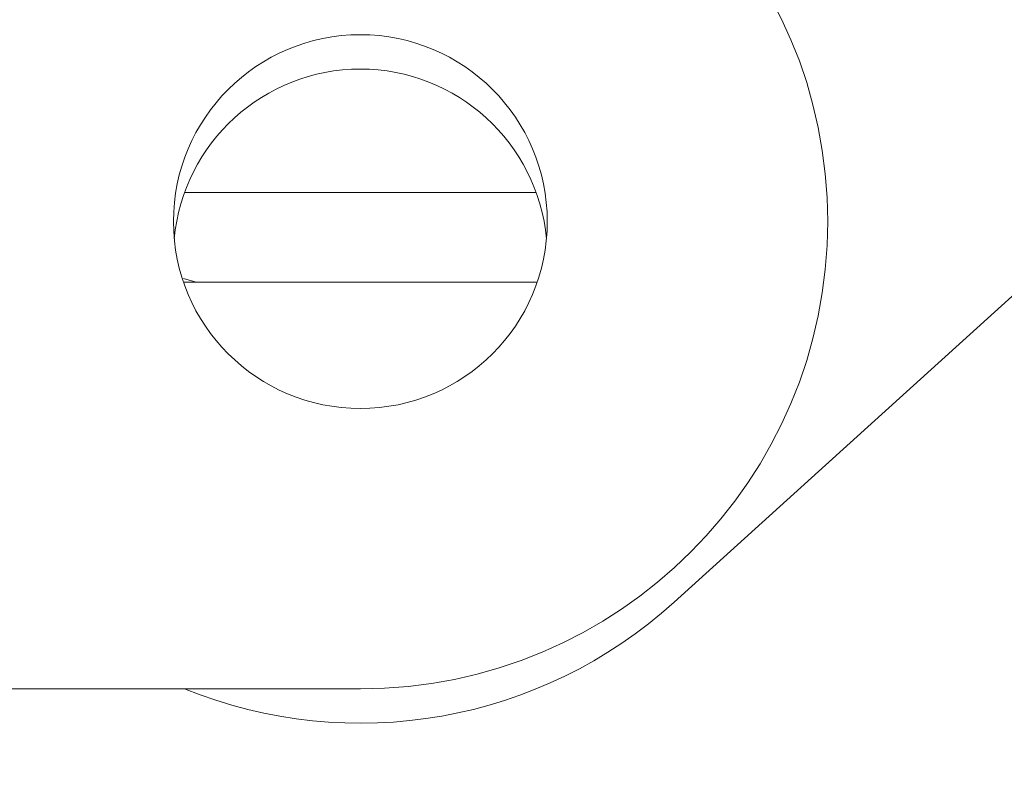
# Model space of a CAD drawing. Units: inches. Extents: x 0.1 to 11.7, y 0.2 to 8.4.
# Drawn here: x 5 to 5.1, y 2.7 to 2.8 of the extents above; entities that cross this region are included whole.
import ezdxf

# ---------------------------------------------------------------- set-up
doc = ezdxf.new("R2010")
doc.units = ezdxf.units.IN
doc.header["$MEASUREMENT"] = 0
doc.linetypes.add('SLD-Solid', pattern=[0])
doc.layers.add('SLD-0', color=179, linetype='SLD-Solid')
doc.styles.add('SLDTEXTSTYLE0', font='BABELSANS.TTF')
doc.dimstyles.new('SLDDIMSTYLE7', dxfattribs={"dimtxt": 0.11475, "dimasz": 0.13, "dimexe": 0, "dimexo": 0.0625, "dimgap": 0.0286875, "dimtad": 0, "dimtih": 1, "dimtoh": 1, "dimlfac": 15.75, "dimrnd": 1e-09, "dimzin": 12, "dimdsep": 46, "dimtxsty": 'SLDTEXTSTYLE0', "dimsah": 1, "dimcen": 0.09, "dimadec": 0, "dimazin": 3, "dimtfac": 1, "dimtofl": 0, "dimtmove": 0, "dimatfit": 3, "dimfxl": 0, "dimfrac": 2, "dimtolj": 1, "dimtzin": 12, "dimarcsym": 0})

# ---------------------------------------------------------------- blocks, each defined once
blk = doc.blocks.new('_D_14')
at = {"layer": 'SLD-0'}
for p, q in [((5.054701738013474, 3.125996585320277), (4.266299212598428, 3.125996585320277)), ((4.391299212598428, 3.125996585320277), (4.391299212598428, 2.701735494810014)), ((4.391299212598428, 2.134939682539687), (4.391299212598428, 2.559200773049949)), ((4.734999999999999, 2.134939682539687), (4.266299212598428, 2.134939682539687))]:
    blk.add_line(p, q, dxfattribs=at)
for points in [[(4.391299212598428, 3.125996585320277), (4.371299212598428, 2.995996585320277), (4.411299212598427, 2.995996585320277)], [(4.391299212598428, 2.134939682539687), (4.411299212598427, 2.264939682539687), (4.371299212598428, 2.264939682539687)]]:
    blk.add_solid(points, dxfattribs=at)
at = {"layer": 'SLD-0', "insert": (4.269076984520037, 2.673375607359616), "char_height": 0.09374999999999999, "attachment_point": 1, "style": 'SLDTEXTSTYLE0'}
blk.add_mtext('15.61', dxfattribs=at)

msp = doc.modelspace()

# ---------------------------------------------------------------- linework, layer by layer
at = {"color": 7, "linetype": 'SLD-Solid', "lineweight": 15}
for p, q in [((5.181666186459405, 2.82102222222223), (5.105299542466868, 2.751809498889628)), ((5.063642060888434, 2.779313082774018), (5.064701587301584, 2.778990476190476)), ((5.063634014591585, 2.778990476190476), (5.064701587301584, 2.778990476190476)), ((5.093667572710005, 2.778990476190476), (5.064701587301584, 2.778990476190476)), ((5.01589523809524, 2.7444507936508), (5.078650793650795, 2.7444507936508))]:
    msp.add_line(p, q, dxfattribs=at)
at = {"color": 8, "linetype": 'SLD-Solid', "lineweight": 15}
msp.add_line((5.093578181518105, 2.786609523809524), (5.063723405783474, 2.786609523809524), dxfattribs=at)
at = {"color": 7, "linetype": 'SLD-Solid', "lineweight": 15}
msp.add_circle((5.078650793650795, 2.784133333333339), 0.01587301587301582, dxfattribs=at)
for centre, radius, start, end in [((5.078650793650795, 2.784133333333339), 0.03968253968253999, 270.0000000000008, 90), ((5.07865079365079, 2.781212698412706), 0.01587301587301668, 90, 174.7213109664617), ((5.07865079365079, 2.781212698412706), 0.01587301587301582, 5.278688292347046, 90), ((5.07865079365079, 2.781212698412706), 0.0396825396825399, 247.8804188438031, 312.186689252643)]:
    msp.add_arc(centre, radius, start, end, dxfattribs=at)

# ---------------------------------------------------------------- dimensions: what is measured, and where the dimension line sits
at = {"layer": 'SLD-0'}
dim = msp.add_linear_dim(base=(4.391299212598426, 2.134939682539687), p1=(5.104701738013474, 3.125996585320277), p2=(4.784999999999998, 2.134939682539687), angle=90.0000000000002, dimstyle='SLDDIMSTYLE7', dxfattribs=at)
dim.commit()
dim.dimension.update_dxf_attribs({"geometry": '_D_14', "text_midpoint": (4.391299212598426, 2.630468133929982), "dimtype": 160})

doc.saveas('drawing.dxf')
